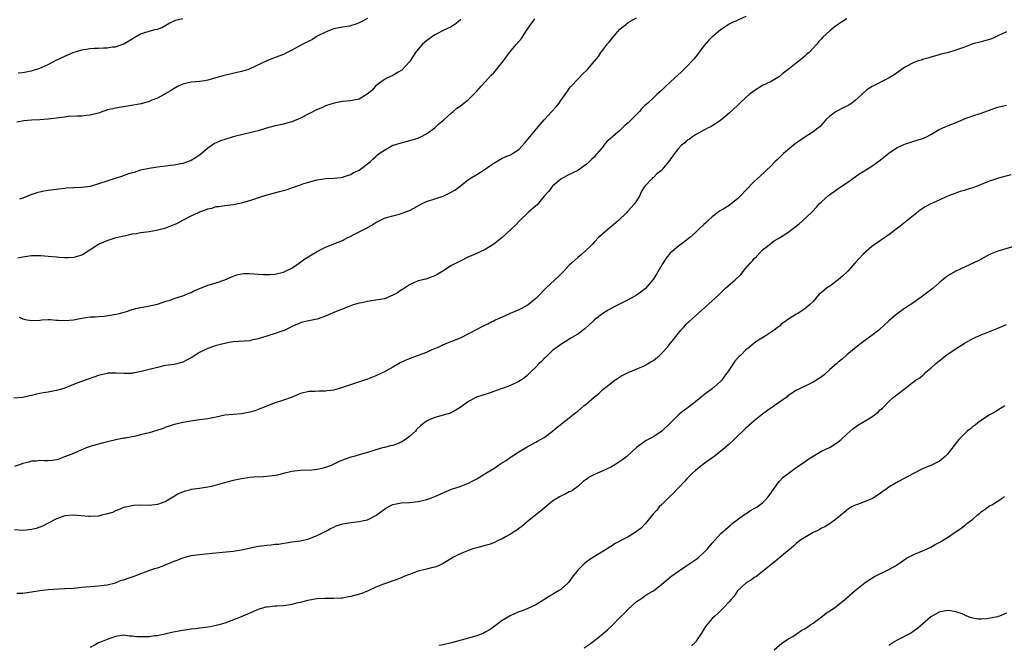
# Model space of a CAD drawing. Units: inches. Extents: x 2637000 to 2640000, y 1503000 to 1506000.
# Drawn here: x 2638940 to 2639175, y 1505390 to 1505539 of the extents above; entities that cross this region are included whole.
import ezdxf

# ---------------------------------------------------------------- set-up
doc = ezdxf.new("R2010")
doc.units = ezdxf.units.IN
doc.header["$MEASUREMENT"] = 0
doc.layers.add('LD26371503_10ft', color=254, linetype='Continuous')

msp = doc.modelspace()

# ---------------------------------------------------------------- linework, layer by layer
at = {"layer": 'LD26371503_10ft'}
for points, elevation in [([(2639113, 1505539.55), (2639111.23, 1505538.77), (2639111, 1505538.65), (2639109.86, 1505538.14), (2639109, 1505537.72), (2639107.85, 1505537), (2639107, 1505536.41), (2639105.16, 1505534.84), (2639105, 1505534.72), (2639104.15, 1505533.85), (2639103, 1505532.62), (2639101.49, 1505530.51), (2639100.6, 1505529.4), (2639100.27, 1505529), (2639099, 1505527.7), (2639097.62, 1505526.38), (2639096.07, 1505525), (2639095, 1505523.98), (2639093.93, 1505523), (2639093.47, 1505522.53), (2639093, 1505522.09), (2639092.42, 1505521.58), (2639091.84, 1505521), (2639091, 1505520.27), (2639089.69, 1505519), (2639089.31, 1505518.69), (2639089, 1505518.39), (2639088.26, 1505517.74), (2639087.72, 1505517), (2639087, 1505516.3), (2639085.75, 1505515), (2639085, 1505514.3), (2639084.25, 1505513.75), (2639083.55, 1505513), (2639083, 1505512.49), (2639081.24, 1505511), (2639081.11, 1505510.89), (2639081, 1505510.75), (2639080.03, 1505509.97), (2639079.24, 1505509), (2639079, 1505508.63), (2639077.64, 1505507), (2639077.31, 1505506.69), (2639077, 1505506.24), (2639076.33, 1505505.67), (2639075.71, 1505505), (2639075, 1505504.38), (2639073, 1505502.98), (2639071.67, 1505502.33), (2639071, 1505502.02), (2639069, 1505500.92), (2639067, 1505499.22), (2639066.81, 1505499), (2639066.05, 1505497.95), (2639065, 1505496.85), (2639063.24, 1505494.76), (2639063, 1505494.57), (2639061.24, 1505493), (2639059.11, 1505491), (2639058.11, 1505489.89), (2639057.17, 1505489), (2639057, 1505488.82), (2639055, 1505487.03), (2639053, 1505485.48), (2639051, 1505484.21), (2639048.42, 1505483), (2639047, 1505482.42), (2639045, 1505481.42), (2639044.27, 1505481), (2639043, 1505480.34), (2639040.93, 1505479), (2639039.69, 1505478.31), (2639039, 1505477.89), (2639036.84, 1505477.16), (2639035, 1505476.71), (2639033, 1505475.82), (2639031.32, 1505474.68), (2639031, 1505474.5), (2639030.09, 1505473.91), (2639029, 1505473.29), (2639027, 1505472.49), (2639025, 1505472.1), (2639023.94, 1505471.94), (2639023, 1505471.85), (2639021.52, 1505471.52), (2639021, 1505471.43), (2639019.56, 1505471), (2639019, 1505470.8), (2639017.72, 1505470.28), (2639017, 1505470.03), (2639016.28, 1505469.72), (2639015, 1505469.22), (2639013, 1505468.32), (2639011, 1505467.62), (2639009, 1505467.22), (2639007.2, 1505466.8), (2639007, 1505466.74), (2639005.78, 1505466.22), (2639005, 1505465.87), (2639004.45, 1505465.55), (2639003, 1505464.87), (2639002.82, 1505464.82), (2639001, 1505464.19), (2638999, 1505463.58), (2638997, 1505462.93), (2638995.4, 1505462.6), (2638995, 1505462.5), (2638991, 1505462.23), (2638990.04, 1505462.04), (2638989, 1505461.87), (2638988.29, 1505461.71), (2638986.72, 1505461.28), (2638985.87, 1505461), (2638985, 1505460.66), (2638984.31, 1505460.31), (2638983, 1505459.67), (2638981.93, 1505459), (2638981, 1505458.45), (2638980.07, 1505457.93), (2638979, 1505457.4), (2638978.71, 1505457.29), (2638977.58, 1505457), (2638977, 1505456.87), (2638975, 1505456.58), (2638974.49, 1505456.49), (2638973, 1505456.16), (2638971, 1505455.62), (2638969.15, 1505455.15), (2638967.2, 1505454.8), (2638967, 1505454.74), (2638966.71, 1505454.71), (2638965, 1505454.66), (2638963.21, 1505454.79), (2638961.25, 1505454.75), (2638961, 1505454.72), (2638959.6, 1505454.4), (2638959, 1505454.24), (2638957.84, 1505453.84), (2638954.72, 1505452.72), (2638953, 1505452.06), (2638951, 1505451.25), (2638950.19, 1505451), (2638949, 1505450.67), (2638947, 1505450.28), (2638945.89, 1505450.11), (2638945, 1505449.91), (2638944.22, 1505449.78), (2638943, 1505449.46), (2638942.59, 1505449.41), (2638941, 1505449.03), (2638938.83, 1505448.83)], 9450), ([(2639137, 1505539.04), (2639135.75, 1505538.25), (2639134.56, 1505537.44), (2639133.97, 1505537), (2639133, 1505536.21), (2639131.33, 1505534.67), (2639131, 1505534.29), (2639130.38, 1505533.62), (2639129.9, 1505533), (2639128.05, 1505531), (2639127.47, 1505530.53), (2639127, 1505530.13), (2639126.37, 1505529.63), (2639125.67, 1505529), (2639125, 1505528.5), (2639123, 1505526.86), (2639121.92, 1505526.08), (2639121, 1505525.32), (2639119, 1505524.15), (2639117, 1505523.16), (2639115, 1505521.94), (2639113.82, 1505521), (2639113, 1505520.32), (2639111.57, 1505519), (2639111, 1505518.45), (2639109, 1505516.57), (2639107, 1505514.89), (2639105.89, 1505514.11), (2639105, 1505513.59), (2639104.64, 1505513.36), (2639103.89, 1505513), (2639103, 1505512.54), (2639101, 1505511.45), (2639100.3, 1505511), (2639099.56, 1505510.44), (2639099, 1505510.06), (2639098.45, 1505509.55), (2639097.73, 1505509), (2639097, 1505508.21), (2639095.99, 1505507), (2639094.59, 1505505), (2639093, 1505503.09), (2639092.91, 1505503), (2639091.86, 1505502.14), (2639091, 1505501.34), (2639090.81, 1505501.19), (2639090.6, 1505501), (2639089, 1505499.21), (2639088.84, 1505499), (2639088.11, 1505497.89), (2639087.74, 1505497), (2639087, 1505495.74), (2639086.49, 1505495), (2639085, 1505493.34), (2639084.82, 1505493.18), (2639084.67, 1505493), (2639082.59, 1505491), (2639080.22, 1505489), (2639077.96, 1505487), (2639077, 1505486), (2639076.55, 1505485.45), (2639076.03, 1505485), (2639073.9, 1505483), (2639073.42, 1505482.58), (2639073, 1505482.29), (2639072.35, 1505481.65), (2639071.6, 1505481), (2639071, 1505480.42), (2639069.67, 1505479), (2639069, 1505478.33), (2639068.31, 1505477.69), (2639067.53, 1505477), (2639065.38, 1505475), (2639063.47, 1505473), (2639063, 1505472.57), (2639061.19, 1505471), (2639061, 1505470.88), (2639059, 1505469.83), (2639058.4, 1505469.6), (2639056.94, 1505469), (2639055, 1505468.06), (2639053.37, 1505467.37), (2639053, 1505467.18), (2639052.57, 1505467), (2639051.58, 1505466.42), (2639051, 1505466.21), (2639050.22, 1505465.78), (2639049, 1505465.2), (2639047, 1505464.11), (2639045, 1505463.13), (2639041, 1505461.52), (2639039.95, 1505461), (2639038.31, 1505460.31), (2639037, 1505459.72), (2639035, 1505458.97), (2639033.54, 1505458.46), (2639032.13, 1505457.87), (2639030.79, 1505457.21), (2639029, 1505456.18), (2639027, 1505455.12), (2639025, 1505454.18), (2639023, 1505453.39), (2639017, 1505451.34), (2639015.17, 1505450.83), (2639015, 1505450.77), (2639013.4, 1505450.6), (2639013, 1505450.49), (2639011.49, 1505450.51), (2639010.45, 1505450.45), (2639009, 1505450.41), (2639007, 1505449.93), (2639006.35, 1505449.65), (2639004.79, 1505449), (2639003, 1505448.39), (2639001, 1505447.74), (2638999.22, 1505447), (2638997, 1505446.11), (2638996.14, 1505445.86), (2638995, 1505445.48), (2638994.57, 1505445.43), (2638993, 1505445.13), (2638991, 1505444.99), (2638989, 1505444.77), (2638987, 1505444.34), (2638985, 1505443.95), (2638983, 1505443.68), (2638981.45, 1505443.45), (2638979.04, 1505443.04), (2638977.37, 1505442.63), (2638977, 1505442.59), (2638975.84, 1505442.16), (2638975, 1505441.95), (2638974.34, 1505441.66), (2638972.84, 1505441.16), (2638971, 1505440.58), (2638969, 1505440.09), (2638967.83, 1505439.83), (2638967, 1505439.68), (2638965.34, 1505439.34), (2638965, 1505439.29), (2638963.09, 1505438.91), (2638961.46, 1505438.54), (2638959.87, 1505438.13), (2638959, 1505437.93), (2638957.5, 1505437.5), (2638957, 1505437.34), (2638956, 1505437), (2638955, 1505436.54), (2638954.24, 1505436.24), (2638953, 1505435.68), (2638951.15, 1505435), (2638951.05, 1505434.94), (2638949.64, 1505434.36), (2638949, 1505434.14), (2638948.01, 1505433.99), (2638947, 1505433.9), (2638946.1, 1505433.9), (2638945, 1505434.04), (2638944.12, 1505433.88), (2638943, 1505433.89), (2638942.37, 1505433.63), (2638941, 1505433.32), (2638940.78, 1505433.22), (2638939, 1505432.59)], 9440), ([(2639023, 1505539.12), (2639021.6, 1505538.4), (2639021, 1505538.05), (2639020.23, 1505537.77), (2639018.72, 1505537.28), (2639017, 1505537.05), (2639015, 1505536.64), (2639014.48, 1505536.48), (2639013, 1505535.89), (2639011, 1505534.9), (2639009.9, 1505534.1), (2639009, 1505533.72), (2639008.56, 1505533.44), (2639007.61, 1505533), (2639005, 1505531.56), (2639003.84, 1505531), (2639003.3, 1505530.7), (2639003, 1505530.56), (2639001, 1505529.8), (2639000.4, 1505529.6), (2638999, 1505529), (2638995, 1505527.14), (2638994.63, 1505527), (2638993, 1505526.48), (2638988.53, 1505525.47), (2638985, 1505524.43), (2638984.31, 1505524.31), (2638983, 1505524.11), (2638982.02, 1505524.02), (2638981, 1505523.98), (2638979.66, 1505523.66), (2638979, 1505523.53), (2638977.93, 1505523), (2638977, 1505522.49), (2638976.11, 1505521.89), (2638975, 1505521.26), (2638974.58, 1505521), (2638973, 1505520.2), (2638971.65, 1505519.65), (2638971, 1505519.35), (2638969.15, 1505518.85), (2638966.31, 1505518.31), (2638963, 1505517.82), (2638962.35, 1505517.65), (2638961, 1505517.36), (2638960.75, 1505517.25), (2638959.98, 1505517), (2638959, 1505516.62), (2638958.54, 1505516.54), (2638957, 1505516.09), (2638956.02, 1505516.02), (2638955, 1505515.91), (2638953.89, 1505515.89), (2638951.78, 1505515.78), (2638951, 1505515.66), (2638949.51, 1505515.51), (2638949, 1505515.4), (2638947, 1505515.16), (2638945, 1505515.02), (2638943.06, 1505514.94), (2638941.23, 1505514.77), (2638939.55, 1505514.45)], 9490), ([(2638939.81, 1505482.19), (2638941, 1505482.46), (2638941.46, 1505482.54), (2638943, 1505482.75), (2638943.23, 1505482.77), (2638945.26, 1505482.74), (2638947, 1505482.57), (2638949, 1505482.43), (2638949.65, 1505482.35), (2638951, 1505482.31), (2638951.73, 1505482.27), (2638953, 1505482.36), (2638953.53, 1505482.47), (2638955, 1505482.92), (2638955.15, 1505483), (2638959, 1505485.42), (2638960.1, 1505485.9), (2638961, 1505486.32), (2638961.49, 1505486.51), (2638963.14, 1505487), (2638965, 1505487.44), (2638965.51, 1505487.51), (2638967, 1505487.9), (2638968.02, 1505488.02), (2638969, 1505488.25), (2638970.37, 1505488.37), (2638971, 1505488.48), (2638972.76, 1505488.76), (2638973.75, 1505489), (2638974.72, 1505489.28), (2638975, 1505489.34), (2638977, 1505490.11), (2638977.6, 1505490.4), (2638979, 1505491.16), (2638981, 1505492.19), (2638982.78, 1505493), (2638983, 1505493.1), (2638984.41, 1505493.59), (2638985, 1505493.85), (2638985.96, 1505494.04), (2638987, 1505494.4), (2638987.57, 1505494.43), (2638989, 1505494.68), (2638991, 1505494.87), (2638993, 1505495.27), (2638995, 1505495.85), (2638998.56, 1505497), (2639002.06, 1505497.94), (2639003, 1505498.22), (2639003.61, 1505498.39), (2639005, 1505498.88), (2639005.1, 1505498.9), (2639007, 1505499.53), (2639007.85, 1505499.85), (2639009, 1505500.16), (2639010.63, 1505500.63), (2639011, 1505500.71), (2639013.03, 1505501.03), (2639015, 1505501.15), (2639016.69, 1505501.31), (2639017, 1505501.37), (2639018.21, 1505501.79), (2639019, 1505502.01), (2639019.6, 1505502.4), (2639021, 1505503.02), (2639023.59, 1505505), (2639024.29, 1505505.71), (2639025, 1505506.33), (2639025.34, 1505506.66), (2639025.78, 1505507), (2639027, 1505507.8), (2639029, 1505508.95), (2639029.14, 1505509), (2639031, 1505509.58), (2639032.17, 1505509.83), (2639035, 1505510.66), (2639035.21, 1505510.79), (2639035.69, 1505511), (2639037, 1505511.67), (2639039, 1505513.08), (2639039.95, 1505514.05), (2639041.16, 1505515), (2639043, 1505516.71), (2639043.38, 1505517), (2639044.25, 1505517.75), (2639045, 1505518.29), (2639045.92, 1505519), (2639047, 1505519.87), (2639048.17, 1505521), (2639048.57, 1505521.43), (2639049, 1505521.84), (2639049.52, 1505522.48), (2639050.06, 1505523), (2639051, 1505524.01), (2639052.4, 1505525.6), (2639053, 1505526.21), (2639053.66, 1505527), (2639055.3, 1505529), (2639056.79, 1505531), (2639058.41, 1505533), (2639058.71, 1505533.29), (2639059, 1505533.67), (2639059.62, 1505534.38), (2639061, 1505536.45), (2639062.83, 1505539)], 9470), ([(2638939.83, 1505526.17), (2638941, 1505526.27), (2638942.57, 1505526.57), (2638943, 1505526.66), (2638943.24, 1505526.76), (2638945, 1505527.33), (2638945.56, 1505527.56), (2638947, 1505528.19), (2638948.59, 1505529), (2638951, 1505530.14), (2638952.91, 1505531), (2638955, 1505531.66), (2638957, 1505531.96), (2638958.05, 1505532.05), (2638959, 1505532.06), (2638960.15, 1505532.15), (2638961, 1505532.16), (2638962.34, 1505532.33), (2638963, 1505532.4), (2638965, 1505533.05), (2638967, 1505534.25), (2638967.44, 1505534.56), (2638969, 1505535.42), (2638971, 1505536.11), (2638972.49, 1505536.49), (2638973, 1505536.57), (2638974.04, 1505537), (2638975, 1505537.5), (2638975.93, 1505538.07), (2638977, 1505538.57), (2638977.31, 1505538.69), (2638979, 1505539.1)], 9500), ([(2638940.11, 1505468.11), (2638941, 1505467.66), (2638941.53, 1505467.53), (2638943, 1505467.29), (2638945, 1505467.4), (2638945.45, 1505467.44), (2638947, 1505467.51), (2638947.51, 1505467.51), (2638949, 1505467.39), (2638949.38, 1505467.38), (2638951, 1505467.27), (2638953, 1505467.47), (2638955, 1505467.87), (2638955.98, 1505467.98), (2638957, 1505468.14), (2638958.19, 1505468.19), (2638959, 1505468.27), (2638960.35, 1505468.35), (2638962.71, 1505468.71), (2638963.98, 1505469), (2638964.76, 1505469.24), (2638965.39, 1505469.39), (2638967, 1505469.91), (2638967.85, 1505470.15), (2638969, 1505470.39), (2638971.21, 1505470.79), (2638972.22, 1505471), (2638973, 1505471.21), (2638975, 1505471.86), (2638976.23, 1505472.23), (2638977, 1505472.5), (2638979, 1505473.14), (2638980.29, 1505473.71), (2638981, 1505473.99), (2638981.68, 1505474.32), (2638983.06, 1505474.94), (2638985, 1505475.69), (2638987, 1505476.29), (2638989, 1505476.99), (2638991, 1505477.85), (2638991.86, 1505478.14), (2638993, 1505478.39), (2638993.56, 1505478.44), (2638995, 1505478.5), (2638997, 1505478.34), (2638998.27, 1505478.27), (2638999, 1505478.2), (2638999.77, 1505478.23), (2639001, 1505478.32), (2639003, 1505478.81), (2639003.49, 1505479), (2639005, 1505479.76), (2639006.82, 1505481), (2639008.06, 1505481.94), (2639009, 1505482.51), (2639009.29, 1505482.71), (2639011, 1505483.67), (2639012.38, 1505484.38), (2639013, 1505484.72), (2639013.63, 1505485), (2639015, 1505485.52), (2639017, 1505486.33), (2639017.46, 1505486.54), (2639018.3, 1505487), (2639019, 1505487.34), (2639019.74, 1505487.74), (2639022.74, 1505489.26), (2639023, 1505489.45), (2639024.04, 1505489.96), (2639025, 1505490.63), (2639027, 1505491.63), (2639027.85, 1505491.85), (2639029, 1505492.22), (2639030.59, 1505492.59), (2639031, 1505492.71), (2639033, 1505493.45), (2639034.01, 1505493.99), (2639035.83, 1505495), (2639037, 1505495.56), (2639039, 1505496.26), (2639041, 1505496.89), (2639041.27, 1505497), (2639042.45, 1505497.55), (2639043.72, 1505498.28), (2639044.7, 1505499), (2639047, 1505500.83), (2639047.25, 1505501), (2639049, 1505502.05), (2639049.61, 1505502.39), (2639051, 1505503.31), (2639052.08, 1505504.08), (2639053, 1505504.71), (2639055, 1505505.88), (2639055.77, 1505506.23), (2639057, 1505506.71), (2639057.51, 1505507), (2639059, 1505507.95), (2639060.43, 1505509.57), (2639061, 1505510.15), (2639061.63, 1505511), (2639064.07, 1505513.93), (2639065, 1505515.01), (2639066.87, 1505517), (2639067.88, 1505518.12), (2639068.59, 1505519), (2639069, 1505519.62), (2639069.98, 1505521), (2639070.39, 1505521.61), (2639071.24, 1505522.76), (2639071.45, 1505523), (2639073, 1505524.67), (2639074.15, 1505525.85), (2639075.29, 1505527), (2639077, 1505528.98), (2639077.91, 1505530.09), (2639078.52, 1505531), (2639079, 1505531.55), (2639080.02, 1505533), (2639080.52, 1505533.48), (2639081, 1505534.19), (2639081.38, 1505534.62), (2639081.64, 1505535), (2639083, 1505536.56), (2639083.51, 1505537), (2639084.37, 1505537.63), (2639085, 1505538.12), (2639085.54, 1505538.46), (2639087, 1505539.27)], 9460), ([(2639045.17, 1505538.83), (2639044.09, 1505537.91), (2639042.85, 1505537.15), (2639041, 1505536.26), (2639039.46, 1505535.46), (2639039, 1505535.2), (2639037, 1505533.78), (2639036.08, 1505533), (2639035, 1505531.83), (2639034.38, 1505531), (2639033.87, 1505530.13), (2639033.14, 1505529), (2639033, 1505528.82), (2639031.16, 1505526.84), (2639031, 1505526.73), (2639030.4, 1505526.4), (2639029, 1505525.58), (2639027.71, 1505525), (2639027, 1505524.58), (2639025, 1505523.07), (2639024.92, 1505523), (2639024, 1505522), (2639022.92, 1505521.08), (2639021, 1505519.9), (2639019.69, 1505519.69), (2639019, 1505519.53), (2639017, 1505519.38), (2639015.01, 1505519.01), (2639013, 1505518.32), (2639012.12, 1505517.88), (2639011, 1505517.48), (2639007, 1505515.4), (2639005, 1505514.57), (2639003.76, 1505514.24), (2639003, 1505514.01), (2639001, 1505513.55), (2638998.96, 1505513.04), (2638997, 1505512.43), (2638996.25, 1505512.25), (2638995, 1505511.92), (2638993.64, 1505511.64), (2638991, 1505510.99), (2638989, 1505510.36), (2638987.99, 1505510.01), (2638987, 1505509.55), (2638986.61, 1505509.39), (2638986.01, 1505509), (2638985, 1505508.28), (2638983.23, 1505506.77), (2638983, 1505506.6), (2638982.04, 1505505.96), (2638981, 1505505.38), (2638980.75, 1505505.25), (2638980.13, 1505505), (2638979, 1505504.63), (2638978.55, 1505504.55), (2638977, 1505504.21), (2638976.12, 1505504.12), (2638975, 1505503.97), (2638973, 1505503.74), (2638971, 1505503.45), (2638969, 1505503.01), (2638967.48, 1505502.52), (2638967, 1505502.4), (2638966.14, 1505502.14), (2638964.44, 1505501.56), (2638962.9, 1505501.1), (2638959, 1505499.76), (2638957, 1505499.19), (2638955, 1505498.91), (2638953.16, 1505498.84), (2638953, 1505498.81), (2638951.27, 1505498.73), (2638951, 1505498.67), (2638949.46, 1505498.54), (2638949, 1505498.45), (2638947.68, 1505498.32), (2638947, 1505498.19), (2638945.95, 1505498.05), (2638944.33, 1505497.67), (2638942.84, 1505497.16), (2638941, 1505496.41), (2638940.18, 1505496.18)], 9480), ([(2639175, 1505535.94), (2639173, 1505534.95), (2639171.66, 1505534.34), (2639171, 1505534.1), (2639170.13, 1505533.87), (2639169, 1505533.59), (2639167, 1505533.05), (2639165, 1505532.32), (2639163.87, 1505531.87), (2639163, 1505531.56), (2639161, 1505530.93), (2639159.41, 1505530.59), (2639159, 1505530.47), (2639157, 1505529.94), (2639156.31, 1505529.69), (2639155, 1505529.33), (2639154.77, 1505529.23), (2639154.05, 1505529), (2639153, 1505528.63), (2639151, 1505527.61), (2639148.27, 1505525.73), (2639147.1, 1505525), (2639143.04, 1505522.96), (2639141.83, 1505522.17), (2639140.79, 1505521.21), (2639140.6, 1505521), (2639139, 1505519.58), (2639138.24, 1505519), (2639137.48, 1505518.52), (2639137, 1505518.26), (2639136.14, 1505517.86), (2639134.53, 1505517), (2639133, 1505515.9), (2639132.06, 1505515), (2639130.62, 1505513.38), (2639130.16, 1505513), (2639129, 1505512.14), (2639126.57, 1505510.57), (2639125, 1505509.48), (2639124.73, 1505509.27), (2639124.33, 1505509), (2639121.95, 1505507), (2639121.49, 1505506.51), (2639121, 1505506.09), (2639120.48, 1505505.52), (2639119.89, 1505505), (2639119, 1505504.11), (2639116.38, 1505501.62), (2639115, 1505500.34), (2639113, 1505498.27), (2639111.79, 1505497), (2639111, 1505496.2), (2639109.48, 1505495), (2639109, 1505494.64), (2639107.98, 1505494.02), (2639106.73, 1505493.27), (2639106.31, 1505493), (2639105, 1505491.92), (2639103.97, 1505491), (2639103.49, 1505490.51), (2639103, 1505490.11), (2639101.85, 1505489), (2639101, 1505488.26), (2639099.66, 1505487), (2639099.31, 1505486.69), (2639099, 1505486.48), (2639098.18, 1505485.82), (2639097, 1505484.96), (2639095, 1505483.32), (2639094.72, 1505483), (2639093.99, 1505482.01), (2639093.31, 1505481), (2639093, 1505480.52), (2639091.72, 1505478.28), (2639091, 1505477.19), (2639090.86, 1505477), (2639089.12, 1505474.88), (2639087.98, 1505474.02), (2639087, 1505473.33), (2639086.46, 1505473), (2639085, 1505472.2), (2639081.51, 1505470.49), (2639080.21, 1505469.79), (2639078.95, 1505469), (2639077, 1505467.47), (2639076.48, 1505467), (2639075.75, 1505466.25), (2639074.71, 1505465.29), (2639073, 1505464.02), (2639071.2, 1505463), (2639070.65, 1505462.65), (2639069, 1505461.58), (2639068.67, 1505461.33), (2639067, 1505460.13), (2639065.4, 1505458.6), (2639065, 1505458.28), (2639064.41, 1505457.59), (2639063.78, 1505457), (2639063, 1505456.18), (2639061.73, 1505455), (2639061, 1505454.23), (2639060.32, 1505453.68), (2639059.37, 1505453), (2639059, 1505452.76), (2639057, 1505451.88), (2639055, 1505451.12), (2639053.43, 1505450.57), (2639053, 1505450.39), (2639051.94, 1505450.06), (2639048.92, 1505449.08), (2639047, 1505448.06), (2639045, 1505446.64), (2639044.03, 1505445.97), (2639043, 1505445.44), (2639042.7, 1505445.3), (2639041, 1505444.77), (2639039, 1505444.27), (2639037.65, 1505443.65), (2639037, 1505443.39), (2639035.65, 1505442.35), (2639034.65, 1505441.35), (2639034.37, 1505441), (2639033, 1505439.76), (2639032.04, 1505439), (2639031, 1505438.36), (2639029.91, 1505437.91), (2639029, 1505437.57), (2639028.49, 1505437.51), (2639027, 1505437.1), (2639026.58, 1505437), (2639025, 1505436.54), (2639023, 1505435.91), (2639021.52, 1505435.52), (2639019.75, 1505435), (2639019, 1505434.8), (2639017.66, 1505434.34), (2639017, 1505434.08), (2639016.24, 1505433.76), (2639015, 1505433.13), (2639014.71, 1505433), (2639013, 1505432.34), (2639012.1, 1505432.1), (2639011, 1505431.87), (2639009.74, 1505431.74), (2639007, 1505431.62), (2639005, 1505431.37), (2639003, 1505430.93), (2639001.46, 1505430.54), (2638999.73, 1505430.26), (2638999, 1505430.18), (2638998.12, 1505430.12), (2638995.98, 1505430.02), (2638995, 1505429.94), (2638993, 1505429.68), (2638991, 1505429.28), (2638988.6, 1505428.6), (2638987, 1505428.11), (2638985.87, 1505427.87), (2638985, 1505427.66), (2638983.44, 1505427.44), (2638983, 1505427.36), (2638981, 1505427.09), (2638980.62, 1505427), (2638979.33, 1505426.67), (2638977.94, 1505426.06), (2638977, 1505425.49), (2638976.68, 1505425.32), (2638975, 1505424.25), (2638973.86, 1505423.86), (2638973, 1505423.53), (2638971, 1505423.35), (2638969, 1505423.37), (2638967.32, 1505423.32), (2638967, 1505423.27), (2638965, 1505422.85), (2638963.75, 1505422.25), (2638963, 1505422.05), (2638962.31, 1505421.69), (2638960.77, 1505421.23), (2638959.68, 1505421), (2638959, 1505420.81), (2638957, 1505420.66), (2638956.67, 1505420.67), (2638954.83, 1505420.83), (2638952.98, 1505421.02), (2638951, 1505420.87), (2638949, 1505420.12), (2638947, 1505419.09), (2638945.61, 1505418.39), (2638944.12, 1505417.88), (2638943, 1505417.6), (2638942.47, 1505417.53), (2638941, 1505417.38), (2638939, 1505417.55)], 9430), ([(2638939.53, 1505402.47), (2638941, 1505402.48), (2638941.42, 1505402.58), (2638943, 1505402.78), (2638945, 1505403.11), (2638947, 1505403.33), (2638949.51, 1505403.51), (2638951, 1505403.57), (2638953, 1505403.69), (2638953.76, 1505403.76), (2638955, 1505403.89), (2638955.95, 1505403.95), (2638957, 1505404.06), (2638958.12, 1505404.12), (2638959, 1505404.2), (2638960.35, 1505404.35), (2638961, 1505404.45), (2638963, 1505404.95), (2638964.46, 1505405.54), (2638965, 1505405.66), (2638966.02, 1505406.02), (2638967, 1505406.39), (2638967.47, 1505406.53), (2638969.26, 1505407.26), (2638971, 1505407.88), (2638972.3, 1505408.3), (2638973, 1505408.51), (2638974.33, 1505409), (2638974.83, 1505409.17), (2638976.27, 1505409.73), (2638977, 1505410.08), (2638977.67, 1505410.33), (2638979, 1505410.89), (2638981, 1505411.41), (2638983, 1505411.7), (2638986.02, 1505412.02), (2638991, 1505412.49), (2638993, 1505412.77), (2638997, 1505413.62), (2638997.74, 1505413.74), (2638999, 1505413.92), (2639000.04, 1505413.96), (2639001, 1505414.11), (2639001.85, 1505414.15), (2639003, 1505414.34), (2639003.59, 1505414.41), (2639005, 1505414.66), (2639007, 1505414.95), (2639009, 1505415.39), (2639009.61, 1505415.61), (2639011, 1505416.17), (2639012.88, 1505417.12), (2639013, 1505417.17), (2639014.15, 1505417.85), (2639015, 1505418.17), (2639015.54, 1505418.46), (2639017.07, 1505418.93), (2639019, 1505419.29), (2639021, 1505419.51), (2639021.68, 1505419.68), (2639023, 1505419.93), (2639025, 1505420.93), (2639026.18, 1505421.82), (2639027, 1505422.47), (2639027.33, 1505422.67), (2639027.92, 1505423), (2639029, 1505423.53), (2639031, 1505423.94), (2639033, 1505424.06), (2639035, 1505424.28), (2639037, 1505424.73), (2639037.78, 1505425), (2639039, 1505425.48), (2639041, 1505426.35), (2639043, 1505427.16), (2639045, 1505427.87), (2639047, 1505428.63), (2639047.76, 1505429), (2639049, 1505429.66), (2639050.68, 1505430.68), (2639051.16, 1505431), (2639053, 1505432.1), (2639054.73, 1505433.27), (2639055.96, 1505434.04), (2639057, 1505434.79), (2639057.14, 1505434.86), (2639059, 1505436.04), (2639061, 1505437.25), (2639063, 1505438.38), (2639063.42, 1505438.58), (2639064.17, 1505439), (2639065, 1505439.52), (2639067, 1505440.96), (2639068.09, 1505441.91), (2639069, 1505442.59), (2639069.21, 1505442.79), (2639071, 1505444.15), (2639072.55, 1505445.45), (2639073, 1505445.78), (2639074.44, 1505447), (2639075, 1505447.43), (2639077, 1505449.15), (2639078.05, 1505449.95), (2639079, 1505450.92), (2639081, 1505452.51), (2639081.69, 1505453), (2639082.5, 1505453.5), (2639083, 1505453.89), (2639083.73, 1505454.27), (2639085, 1505454.97), (2639088.28, 1505456.28), (2639089, 1505456.6), (2639089.67, 1505457), (2639090.47, 1505457.53), (2639091, 1505457.8), (2639092.47, 1505459), (2639093, 1505459.53), (2639094.39, 1505461), (2639095, 1505461.81), (2639095.56, 1505462.44), (2639097, 1505464.3), (2639097.56, 1505465), (2639098.27, 1505465.73), (2639099, 1505466.59), (2639099.2, 1505466.8), (2639099.4, 1505467), (2639101, 1505468.38), (2639105, 1505471.96), (2639106.58, 1505473.42), (2639108.15, 1505475), (2639110.49, 1505477), (2639111.79, 1505478.21), (2639113, 1505479.71), (2639114.1, 1505481), (2639114.55, 1505481.45), (2639115, 1505482.03), (2639115.5, 1505482.5), (2639117, 1505484.07), (2639118.15, 1505485), (2639119, 1505485.66), (2639119.78, 1505486.22), (2639121, 1505486.95), (2639123, 1505488.21), (2639124.01, 1505489), (2639124.58, 1505489.42), (2639125.69, 1505490.31), (2639126.47, 1505491), (2639128.59, 1505493), (2639129.78, 1505494.22), (2639130.47, 1505495), (2639131, 1505495.5), (2639132.68, 1505497), (2639133, 1505497.26), (2639134.05, 1505497.95), (2639135, 1505498.7), (2639135.19, 1505498.81), (2639135.45, 1505499), (2639137, 1505500.05), (2639139, 1505501.46), (2639139.92, 1505502.08), (2639143, 1505503.97), (2639145, 1505505.4), (2639145.85, 1505506.15), (2639147, 1505507.07), (2639149, 1505508.44), (2639151, 1505509.34), (2639152.27, 1505509.73), (2639153, 1505509.94), (2639153.79, 1505510.21), (2639155, 1505510.55), (2639155.95, 1505511), (2639157, 1505511.55), (2639158.22, 1505512.22), (2639159, 1505512.68), (2639160.59, 1505513.41), (2639161, 1505513.56), (2639163.44, 1505514.56), (2639165, 1505515.25), (2639167, 1505515.97), (2639169, 1505516.59), (2639172.24, 1505517.76), (2639173, 1505518), (2639174.31, 1505518.31), (2639175, 1505518.5)], 9420), ([(2639176.04, 1505501.96), (2639173.16, 1505501.16), (2639171, 1505500.43), (2639169, 1505499.6), (2639167, 1505498.83), (2639165.56, 1505498.44), (2639165, 1505498.22), (2639164.03, 1505497.97), (2639161.44, 1505497), (2639160.7, 1505496.7), (2639159, 1505495.95), (2639157, 1505495.01), (2639155.7, 1505494.3), (2639154.47, 1505493.53), (2639149.74, 1505489.74), (2639148.8, 1505489), (2639147, 1505487.63), (2639146.1, 1505487), (2639144.25, 1505485.75), (2639143, 1505484.87), (2639141, 1505483.12), (2639139.96, 1505482.04), (2639139, 1505480.99), (2639137.24, 1505479), (2639137.12, 1505478.88), (2639136.06, 1505477.94), (2639135, 1505476.97), (2639133, 1505475.5), (2639132.23, 1505475), (2639131.53, 1505474.47), (2639131, 1505473.93), (2639130.46, 1505473.54), (2639129, 1505471.85), (2639128.17, 1505471), (2639127.55, 1505470.45), (2639127, 1505470.06), (2639125.34, 1505469), (2639125, 1505468.8), (2639124.4, 1505468.4), (2639123, 1505467.55), (2639122.28, 1505467), (2639121.52, 1505466.48), (2639121, 1505465.98), (2639120.43, 1505465.57), (2639119.71, 1505465), (2639119, 1505464.5), (2639117.61, 1505463.61), (2639115.62, 1505462.38), (2639115, 1505461.93), (2639113.84, 1505461), (2639113, 1505460.36), (2639111.71, 1505459), (2639111.33, 1505458.67), (2639111, 1505458.33), (2639110.37, 1505457.63), (2639109.97, 1505457), (2639109, 1505455.61), (2639108.6, 1505455), (2639107.92, 1505454.08), (2639107.19, 1505453), (2639107, 1505452.78), (2639105.51, 1505451.51), (2639105, 1505451.08), (2639103.78, 1505450.22), (2639103, 1505449.61), (2639102.66, 1505449.34), (2639102.27, 1505449), (2639101, 1505448), (2639099.77, 1505447), (2639099, 1505446.41), (2639098.18, 1505445.82), (2639097.17, 1505445), (2639095, 1505442.9), (2639093, 1505441.02), (2639091, 1505439.68), (2639089.28, 1505438.73), (2639089, 1505438.53), (2639088.08, 1505437.92), (2639087, 1505437.08), (2639084.66, 1505435), (2639083.72, 1505434.28), (2639082.53, 1505433.47), (2639081.81, 1505433), (2639081, 1505432.52), (2639079, 1505431.53), (2639077.67, 1505431), (2639077, 1505430.65), (2639075.89, 1505430.11), (2639075, 1505429.48), (2639074.3, 1505429), (2639073, 1505427.86), (2639071.84, 1505427), (2639071.32, 1505426.68), (2639071, 1505426.54), (2639070.03, 1505425.97), (2639069, 1505425.57), (2639068.65, 1505425.35), (2639068, 1505425), (2639067, 1505424.37), (2639064.1, 1505421.9), (2639063, 1505421.06), (2639061, 1505419.45), (2639059.71, 1505418.29), (2639059, 1505417.85), (2639058.54, 1505417.46), (2639057.75, 1505417), (2639057, 1505416.51), (2639055.97, 1505415.97), (2639055, 1505415.39), (2639054.07, 1505415), (2639053, 1505414.46), (2639051.94, 1505414.06), (2639051, 1505413.8), (2639049, 1505413.28), (2639048.03, 1505413), (2639047, 1505412.64), (2639045, 1505411.82), (2639043.41, 1505411), (2639041, 1505409.51), (2639040.66, 1505409.34), (2639039.87, 1505409), (2639039, 1505408.64), (2639038.56, 1505408.55), (2639037, 1505408.19), (2639035, 1505407.68), (2639033, 1505406.91), (2639031.59, 1505406.41), (2639031, 1505406.15), (2639029.6, 1505405.6), (2639026.51, 1505404.51), (2639025, 1505403.91), (2639023.15, 1505403), (2639021.63, 1505402.37), (2639019, 1505401.64), (2639018.43, 1505401.57), (2639017, 1505401.28), (2639016.72, 1505401.28), (2639015, 1505401.17), (2639013, 1505401.2), (2639012.82, 1505401.18), (2639011, 1505401.1), (2639008.69, 1505400.69), (2639007, 1505400.26), (2639006.06, 1505400.06), (2639005, 1505399.78), (2639003, 1505399.49), (2639001.37, 1505399.37), (2639001, 1505399.37), (2638999.18, 1505399.18), (2638999, 1505399.19), (2638998.2, 1505399), (2638997, 1505398.61), (2638995.87, 1505398.13), (2638995, 1505397.72), (2638993.29, 1505397), (2638989, 1505395.33), (2638987.91, 1505395), (2638987, 1505394.75), (2638985.51, 1505394.49), (2638983.78, 1505394.22), (2638983, 1505394.15), (2638982.02, 1505393.98), (2638981, 1505393.88), (2638978.47, 1505393.53), (2638976.8, 1505393.2), (2638975, 1505392.77), (2638974.74, 1505392.74), (2638973, 1505392.34), (2638972.3, 1505392.3), (2638971, 1505392.1), (2638970.06, 1505392.06), (2638969, 1505392.05), (2638968.07, 1505392.07), (2638967, 1505392.24), (2638966.28, 1505392.28), (2638965, 1505392.45), (2638963, 1505392.15), (2638961.7, 1505391.7), (2638961, 1505391.44), (2638959.88, 1505391), (2638959, 1505390.63), (2638958.16, 1505390.16), (2638957, 1505389.56)], 9410), ([(2639176.99, 1505484.99), (2639174.1, 1505484.1), (2639173, 1505483.79), (2639171, 1505483.02), (2639169.69, 1505482.31), (2639168.41, 1505481.59), (2639167.27, 1505481), (2639163, 1505479.02), (2639161.7, 1505478.3), (2639161, 1505477.83), (2639160.51, 1505477.49), (2639159, 1505476.23), (2639157.56, 1505475), (2639155, 1505473.06), (2639153, 1505471.62), (2639151, 1505470.29), (2639149, 1505468.89), (2639147, 1505467.19), (2639145.86, 1505466.14), (2639145, 1505465.3), (2639144.65, 1505465), (2639143, 1505463.71), (2639141, 1505462.27), (2639140.28, 1505461.72), (2639139.24, 1505461), (2639137, 1505459.13), (2639135.91, 1505458.09), (2639135, 1505457.4), (2639134.58, 1505457), (2639133, 1505455.63), (2639131.62, 1505454.38), (2639131, 1505453.89), (2639130.48, 1505453.52), (2639129.63, 1505453), (2639129, 1505452.6), (2639125.58, 1505451), (2639125.19, 1505450.81), (2639125, 1505450.7), (2639124.01, 1505449.99), (2639123, 1505449.35), (2639122.82, 1505449.18), (2639119.71, 1505447), (2639119.31, 1505446.69), (2639119, 1505446.52), (2639116.93, 1505445), (2639115, 1505443.43), (2639113, 1505441.7), (2639110.21, 1505439), (2639109, 1505437.87), (2639108.01, 1505437), (2639107, 1505436.17), (2639105.46, 1505435), (2639102.68, 1505433), (2639101, 1505431.62), (2639100.31, 1505431), (2639099, 1505429.67), (2639098.42, 1505429), (2639097, 1505427.53), (2639095.77, 1505426.23), (2639095, 1505425.52), (2639094.74, 1505425.26), (2639094.43, 1505425), (2639093, 1505423.53), (2639092.41, 1505423), (2639091.81, 1505422.19), (2639091, 1505421.38), (2639089.1, 1505419), (2639088.06, 1505417.94), (2639086.93, 1505417.07), (2639085, 1505415.9), (2639083.08, 1505414.92), (2639083, 1505414.86), (2639081.76, 1505414.24), (2639081, 1505413.65), (2639080.59, 1505413.41), (2639080.02, 1505413), (2639079, 1505412.36), (2639077, 1505411.19), (2639075.67, 1505410.33), (2639075, 1505409.85), (2639074.52, 1505409.48), (2639074.03, 1505409), (2639073, 1505407.94), (2639071.7, 1505406.3), (2639071, 1505405.27), (2639070.77, 1505405), (2639069, 1505403.32), (2639068.46, 1505403), (2639067.51, 1505402.49), (2639067, 1505402.18), (2639066.25, 1505401.75), (2639064.91, 1505400.91), (2639063, 1505399.67), (2639061, 1505398.76), (2639059.75, 1505398.25), (2639059, 1505398), (2639056.9, 1505397.1), (2639055, 1505395.97), (2639053, 1505394.48), (2639052.13, 1505393.87), (2639051, 1505393.16), (2639050.66, 1505393), (2639049, 1505392.35), (2639047, 1505391.79), (2639043, 1505390.68), (2639041, 1505390.17), (2639040.02, 1505389.99)], 9400), ([(2639074.55, 1505389.45), (2639075.75, 1505390.25), (2639076.7, 1505391), (2639077, 1505391.22), (2639079, 1505392.83), (2639080.15, 1505393.85), (2639081.19, 1505394.81), (2639083, 1505396.66), (2639084.2, 1505397.8), (2639085, 1505398.69), (2639087, 1505400.46), (2639087.78, 1505401), (2639088.53, 1505401.47), (2639089, 1505401.82), (2639089.72, 1505402.28), (2639091, 1505403.05), (2639093, 1505404.58), (2639093.45, 1505405), (2639095, 1505406.27), (2639095.39, 1505406.61), (2639097, 1505407.73), (2639099, 1505409.05), (2639100.14, 1505409.86), (2639101.33, 1505410.67), (2639101.78, 1505411), (2639103, 1505412.12), (2639103.9, 1505413), (2639105, 1505414.35), (2639107, 1505416.54), (2639109.35, 1505418.65), (2639109.76, 1505419), (2639112.41, 1505421), (2639112.76, 1505421.24), (2639113, 1505421.36), (2639113.99, 1505422.01), (2639115, 1505422.57), (2639115.71, 1505423), (2639117, 1505423.96), (2639118.02, 1505425), (2639119, 1505426.3), (2639119.26, 1505426.74), (2639120.97, 1505429.03), (2639121.92, 1505430.08), (2639123.04, 1505430.96), (2639125, 1505432.33), (2639127, 1505433.67), (2639127.75, 1505434.25), (2639129, 1505435.04), (2639131, 1505436.2), (2639132.77, 1505437), (2639133, 1505437.12), (2639135, 1505438.42), (2639135.7, 1505439), (2639137, 1505440.29), (2639138.43, 1505441.57), (2639139.62, 1505442.38), (2639141, 1505443.18), (2639143, 1505444.38), (2639143.88, 1505445), (2639144.5, 1505445.5), (2639145, 1505446.03), (2639145.51, 1505446.49), (2639147, 1505448.07), (2639148.07, 1505449), (2639148.61, 1505449.39), (2639149, 1505449.74), (2639150.67, 1505451), (2639152.16, 1505452.16), (2639153.32, 1505453), (2639154.37, 1505453.63), (2639155, 1505454.24), (2639155.45, 1505454.55), (2639155.86, 1505455), (2639157, 1505455.94), (2639158.1, 1505457), (2639158.63, 1505457.37), (2639159, 1505457.7), (2639159.74, 1505458.26), (2639160.56, 1505459), (2639163.56, 1505461), (2639164.47, 1505461.53), (2639165, 1505461.88), (2639167.04, 1505463), (2639169, 1505463.89), (2639171.76, 1505465), (2639173, 1505465.47), (2639175, 1505466.33)], 9390), ([(2639174.64, 1505447), (2639173, 1505446), (2639172.4, 1505445.6), (2639171, 1505444.85), (2639169, 1505443.55), (2639168.24, 1505443), (2639167.55, 1505442.45), (2639167, 1505442.07), (2639166.42, 1505441.58), (2639165.67, 1505441), (2639165, 1505440.38), (2639163.67, 1505439), (2639163.36, 1505438.64), (2639161, 1505435.55), (2639160.46, 1505435), (2639159, 1505433.8), (2639158.48, 1505433.52), (2639157.35, 1505433), (2639155, 1505432.04), (2639153.02, 1505431.02), (2639149.29, 1505429), (2639147, 1505427.64), (2639146.04, 1505427), (2639145.44, 1505426.56), (2639145, 1505426.2), (2639143.16, 1505425), (2639143, 1505424.91), (2639139.57, 1505423.57), (2639139, 1505423.39), (2639138.24, 1505423), (2639137.45, 1505422.55), (2639136.38, 1505421.62), (2639135.61, 1505421), (2639135, 1505420.47), (2639133.07, 1505419), (2639131.78, 1505418.22), (2639131, 1505417.89), (2639130.45, 1505417.55), (2639129.26, 1505417), (2639129, 1505416.86), (2639127, 1505415.73), (2639125.86, 1505415), (2639125, 1505414.31), (2639124.33, 1505413.67), (2639123, 1505412.53), (2639121.08, 1505410.92), (2639119.98, 1505410.02), (2639119, 1505409.28), (2639118.85, 1505409.15), (2639117, 1505407.63), (2639116.15, 1505407), (2639115.54, 1505406.46), (2639115, 1505406.21), (2639114.38, 1505405.62), (2639113.15, 1505405), (2639113, 1505404.88), (2639111.05, 1505403), (2639110.26, 1505401.74), (2639109.48, 1505401), (2639109, 1505400.39), (2639107.71, 1505399), (2639107.34, 1505398.66), (2639106.34, 1505397.66), (2639105.6, 1505397), (2639105, 1505396.42), (2639103.77, 1505395), (2639103.42, 1505394.58), (2639103, 1505393.93), (2639102.45, 1505393), (2639101.12, 1505391), (2639101, 1505390.86), (2639100.07, 1505389.93)], 9380), ([(2639119.76, 1505389), (2639121, 1505390.11), (2639121.48, 1505390.52), (2639123, 1505391.52), (2639124.2, 1505392.2), (2639125, 1505392.69), (2639126.36, 1505393.64), (2639127, 1505393.99), (2639127.58, 1505394.42), (2639128.49, 1505395), (2639129, 1505395.36), (2639131.22, 1505397), (2639132.21, 1505397.79), (2639133, 1505398.28), (2639134.08, 1505399), (2639136.58, 1505401), (2639137, 1505401.39), (2639139, 1505403.09), (2639141, 1505404.69), (2639141.41, 1505405), (2639143, 1505406.04), (2639143.6, 1505406.4), (2639147, 1505408.09), (2639148.61, 1505409), (2639149.77, 1505409.76), (2639151.23, 1505410.77), (2639153, 1505411.68), (2639155, 1505412.55), (2639156.74, 1505413.26), (2639157, 1505413.44), (2639158.02, 1505414.02), (2639159.31, 1505414.69), (2639159.8, 1505415), (2639161, 1505415.73), (2639162.81, 1505417), (2639164.15, 1505417.85), (2639165, 1505418.55), (2639165.28, 1505418.72), (2639165.59, 1505419), (2639167, 1505420.09), (2639168.08, 1505421), (2639168.59, 1505421.41), (2639169, 1505421.79), (2639169.72, 1505422.28), (2639170.69, 1505423), (2639171, 1505423.21), (2639171.51, 1505423.51), (2639173, 1505424.35), (2639174.56, 1505425.44)], 9370), ([(2639175, 1505397.75), (2639173.32, 1505397), (2639173, 1505396.89), (2639172.85, 1505396.85), (2639170.36, 1505396.36), (2639169, 1505396.28), (2639168.27, 1505396.27), (2639167, 1505396.54), (2639166.59, 1505396.59), (2639165.18, 1505397.18), (2639165, 1505397.29), (2639164.48, 1505397.52), (2639163, 1505398.05), (2639161.72, 1505398.28), (2639161, 1505398.34), (2639159, 1505397.92), (2639157, 1505396.87), (2639155, 1505395.14), (2639153.89, 1505394.11), (2639152.74, 1505393.26), (2639152.3, 1505393), (2639149, 1505391.33), (2639148.48, 1505391), (2639147, 1505389.99)], 9360)]:
    msp.add_lwpolyline(points, dxfattribs=dict(at, elevation=elevation))

doc.saveas('drawing.dxf')
